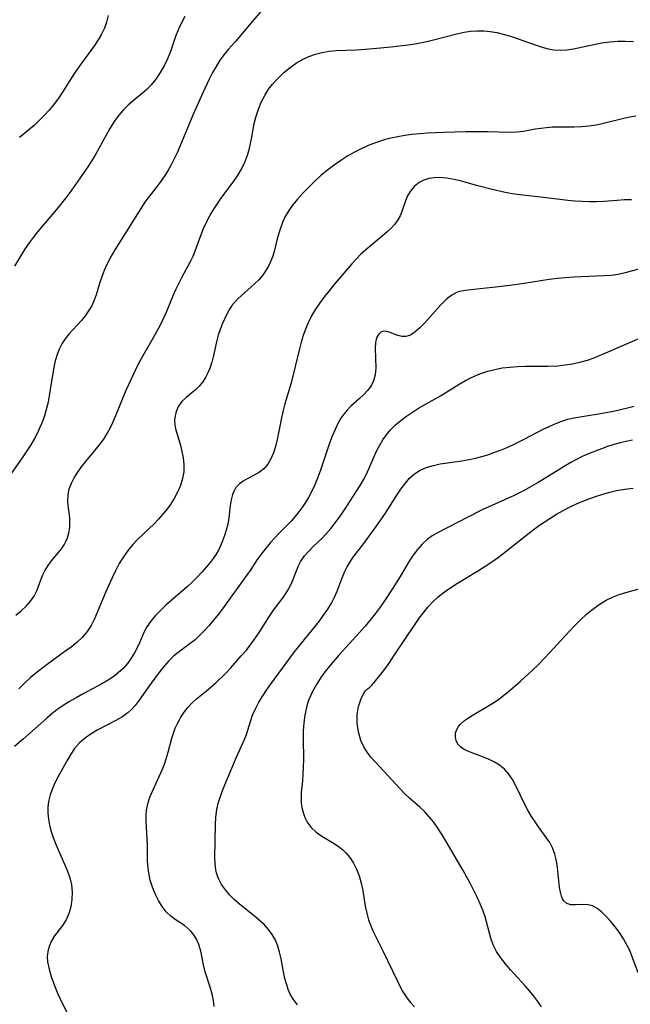
# Model space of a CAD drawing. Extents: x 2081422 to 2084975, y 3167873 to 3174705.
# Drawn here: x 2081682 to 2081822, y 3170652 to 3170877 of the extents above; entities that cross this region are included whole.
import ezdxf

# ---------------------------------------------------------------- set-up
doc = ezdxf.new("R2010")
doc.units = 0

msp = doc.modelspace()

# ---------------------------------------------------------------- linework, layer by layer
at = {"layer": 'Unknown_Line_Type', "color": 0}
for points in [[(2081739.46, 3170881.46, 2620), (2081735.88, 3170877.25, 2620), (2081731.93, 3170872.46, 2620), (2081730.28, 3170870.62, 2620), (2081729.32, 3170869.48, 2620), (2081728.38, 3170868.18, 2620), (2081727.51, 3170866.79, 2620), (2081726.7, 3170865.35, 2620), (2081725.92, 3170863.86, 2620), (2081724.41, 3170860.68, 2620), (2081722.19, 3170855.62, 2620), (2081719.2, 3170848.4, 2620), (2081718.58, 3170846.98, 2620), (2081717.91, 3170845.58, 2620), (2081717.18, 3170844.19, 2620), (2081716.39, 3170842.83, 2620), (2081715.55, 3170841.51, 2620), (2081714.67, 3170840.24, 2620), (2081713.76, 3170839.01, 2620), (2081712.11, 3170836.94, 2620), (2081711.33, 3170835.9, 2620), (2081710.47, 3170834.62, 2620), (2081707.95, 3170830.52, 2620), (2081705.19, 3170826.19, 2620), (2081704.3, 3170824.72, 2620), (2081703.45, 3170823.25, 2620), (2081702.7, 3170821.83, 2620), (2081702.02, 3170820.4, 2620), (2081701.42, 3170818.96, 2620), (2081700.74, 3170816.97, 2620), (2081699.99, 3170814.4, 2620), (2081699.55, 3170813.16, 2620), (2081698.97, 3170811.91, 2620), (2081698.27, 3170810.71, 2620), (2081697.47, 3170809.56, 2620), (2081696.59, 3170808.47, 2620), (2081693.76, 3170805.38, 2620), (2081692.89, 3170804.3, 2620), (2081692.15, 3170803.16, 2620), (2081691.53, 3170801.95, 2620), (2081690.98, 3170800.5, 2620), (2081690.56, 3170798.97, 2620), (2081690.23, 3170797.38, 2620), (2081689.49, 3170792.68, 2620), (2081688.98, 3170789.81, 2620), (2081688.64, 3170788.39, 2620), (2081688.13, 3170786.69, 2620), (2081687.52, 3170785.02, 2620), (2081687.01, 3170783.82, 2620), (2081686.45, 3170782.64, 2620), (2081685.84, 3170781.48, 2620), (2081685, 3170780.04, 2620), (2081684.11, 3170778.63, 2620), (2081683.17, 3170777.24, 2620), (2081679.31, 3170771.68, 2620)], [(2081720.32, 3170878.18, 2618), (2081719.55, 3170876.74, 2618), (2081718.87, 3170875.28, 2618), (2081718.22, 3170873.6, 2618), (2081717.01, 3170870.21, 2618), (2081716.33, 3170868.54, 2618), (2081715.55, 3170866.91, 2618), (2081714.68, 3170865.35, 2618), (2081713.71, 3170863.88, 2618), (2081712.61, 3170862.52, 2618), (2081711.66, 3170861.57, 2618), (2081710.65, 3170860.67, 2618), (2081708.53, 3170858.92, 2618), (2081707.35, 3170857.89, 2618), (2081706.24, 3170856.8, 2618), (2081705.2, 3170855.63, 2618), (2081704.11, 3170854.13, 2618), (2081703.13, 3170852.52, 2618), (2081700.62, 3170847.98, 2618), (2081699.75, 3170846.46, 2618), (2081699, 3170845.23, 2618), (2081698.22, 3170844, 2618), (2081696.36, 3170841.23, 2618), (2081694.19, 3170838.16, 2618), (2081693.05, 3170836.65, 2618), (2081690.88, 3170833.95, 2618), (2081686.57, 3170828.83, 2618), (2081685.57, 3170827.58, 2618), (2081684.62, 3170826.32, 2618), (2081683.72, 3170825.03, 2618), (2081682.86, 3170823.68, 2618), (2081681.32, 3170820.98, 2618)], [(2081702.77, 3170878.42, 2616), (2081702.38, 3170876.95, 2616), (2081701.88, 3170875.52, 2616), (2081701.26, 3170874.16, 2616), (2081700.48, 3170872.84, 2616), (2081699.6, 3170871.56, 2616), (2081696.45, 3170867.27, 2616), (2081695.37, 3170865.72, 2616), (2081694.32, 3170864.13, 2616), (2081692.28, 3170860.87, 2616), (2081691.22, 3170859.28, 2616), (2081690.25, 3170857.97, 2616), (2081689.21, 3170856.71, 2616), (2081688.11, 3170855.5, 2616), (2081686.97, 3170854.35, 2616), (2081685.78, 3170853.25, 2616), (2081682.4, 3170850.44, 2616)], [(2081681.62, 3170740.95, 2622), (2081682.83, 3170741.99, 2622), (2081683.96, 3170743.06, 2622), (2081684.95, 3170744.18, 2622), (2081685.78, 3170745.36, 2622), (2081686.39, 3170746.55, 2622), (2081687.34, 3170749.1, 2622), (2081687.8, 3170750.2, 2622), (2081688.34, 3170751.27, 2622), (2081689.02, 3170752.38, 2622), (2081689.77, 3170753.44, 2622), (2081692.02, 3170756.2, 2622), (2081692.65, 3170757.12, 2622), (2081693.06, 3170757.89, 2622), (2081693.4, 3170758.7, 2622), (2081693.73, 3170759.88, 2622), (2081693.93, 3170761.1, 2622), (2081693.99, 3170762.34, 2622), (2081693.95, 3170763.14, 2622), (2081693.87, 3170763.94, 2622), (2081693.66, 3170765.51, 2622), (2081693.5, 3170767.07, 2622), (2081693.55, 3170768.62, 2622), (2081693.84, 3170769.92, 2622), (2081694.33, 3170771.2, 2622), (2081694.99, 3170772.48, 2622), (2081695.78, 3170773.74, 2622), (2081696.66, 3170774.99, 2622), (2081697.61, 3170776.22, 2622), (2081700.75, 3170780.03, 2622), (2081701.72, 3170781.36, 2622), (2081702.53, 3170782.64, 2622), (2081703.25, 3170783.96, 2622), (2081703.92, 3170785.32, 2622), (2081704.53, 3170786.72, 2622), (2081706.15, 3170790.86, 2622), (2081706.87, 3170792.54, 2622), (2081708.99, 3170797.13, 2622), (2081709.71, 3170798.57, 2622), (2081710.48, 3170799.97, 2622), (2081712.86, 3170804.11, 2622), (2081714.66, 3170807.41, 2622), (2081715.37, 3170808.83, 2622), (2081716.02, 3170810.26, 2622), (2081717.7, 3170814.39, 2622), (2081718.34, 3170815.8, 2622), (2081719.72, 3170818.53, 2622), (2081721.71, 3170822.24, 2622), (2081722.23, 3170823.31, 2622), (2081722.83, 3170824.85, 2622), (2081723.96, 3170828.04, 2622), (2081724.62, 3170829.64, 2622), (2081725.36, 3170831.23, 2622), (2081726.13, 3170832.67, 2622), (2081726.98, 3170834.08, 2622), (2081727.88, 3170835.46, 2622), (2081728.82, 3170836.81, 2622), (2081731.42, 3170840.23, 2622), (2081732.43, 3170841.7, 2622), (2081733.33, 3170843.23, 2622), (2081734.1, 3170844.83, 2622), (2081734.62, 3170846.22, 2622), (2081735.05, 3170847.64, 2622), (2081735.4, 3170849.09, 2622), (2081735.69, 3170850.54, 2622), (2081736.23, 3170853.68, 2622), (2081736.65, 3170855.36, 2622), (2081737.19, 3170857, 2622), (2081737.84, 3170858.59, 2622), (2081738.62, 3170860.12, 2622), (2081739.53, 3170861.56, 2622), (2081740.45, 3170862.72, 2622), (2081741.68, 3170864.07, 2622), (2081743.01, 3170865.34, 2622), (2081744.43, 3170866.52, 2622), (2081745.94, 3170867.57, 2622), (2081747.32, 3170868.36, 2622), (2081748.77, 3170869.03, 2622), (2081750.27, 3170869.58, 2622), (2081751.81, 3170869.98, 2622), (2081753.37, 3170870.24, 2622), (2081754.97, 3170870.39, 2622), (2081759.64, 3170870.59, 2622), (2081763.57, 3170870.88, 2622), (2081767.5, 3170871.28, 2622), (2081772.15, 3170871.83, 2622), (2081773.48, 3170872.03, 2622), (2081775.12, 3170872.35, 2622), (2081776.74, 3170872.72, 2622), (2081782.96, 3170874.31, 2622), (2081784.38, 3170874.62, 2622), (2081785.79, 3170874.84, 2622), (2081787.31, 3170874.95, 2622), (2081788.82, 3170874.93, 2622), (2081790.33, 3170874.8, 2622), (2081791.83, 3170874.55, 2622), (2081793.62, 3170874.1, 2622), (2081795.39, 3170873.54, 2622), (2081800.58, 3170871.73, 2622), (2081802.25, 3170871.2, 2622), (2081803.59, 3170870.82, 2622), (2081804.93, 3170870.57, 2622), (2081806.38, 3170870.5, 2622), (2081807.86, 3170870.61, 2622), (2081809.37, 3170870.83, 2622), (2081814.05, 3170871.81, 2622), (2081815.86, 3170872.14, 2622), (2081817.69, 3170872.4, 2622), (2081819.54, 3170872.55, 2622), (2081821.35, 3170872.59, 2622), (2081823.16, 3170872.51, 2622)], [(2081823.65, 3170855.39, 2624), (2081822.31, 3170855.16, 2624), (2081820.96, 3170854.86, 2624), (2081816.28, 3170853.66, 2624), (2081814.6, 3170853.3, 2624), (2081812.91, 3170853.05, 2624), (2081811.24, 3170852.92, 2624), (2081809.57, 3170852.87, 2624), (2081806.25, 3170852.86, 2624), (2081804.6, 3170852.81, 2624), (2081803.25, 3170852.71, 2624), (2081801.93, 3170852.56, 2624), (2081800.64, 3170852.35, 2624), (2081797.94, 3170851.85, 2624), (2081796.38, 3170851.7, 2624), (2081794.76, 3170851.66, 2624), (2081789.69, 3170851.78, 2624), (2081788.06, 3170851.79, 2624), (2081784.76, 3170851.74, 2624), (2081779.6, 3170851.59, 2624), (2081775.97, 3170851.45, 2624), (2081774.16, 3170851.33, 2624), (2081772.35, 3170851.15, 2624), (2081770.75, 3170850.93, 2624), (2081769.15, 3170850.65, 2624), (2081767.57, 3170850.31, 2624), (2081766.01, 3170849.91, 2624), (2081764.47, 3170849.44, 2624), (2081762.74, 3170848.79, 2624), (2081761.04, 3170848.05, 2624), (2081759.35, 3170847.19, 2624), (2081757.7, 3170846.26, 2624), (2081756.09, 3170845.24, 2624), (2081754.53, 3170844.17, 2624), (2081753.02, 3170843.02, 2624), (2081751.51, 3170841.75, 2624), (2081750.06, 3170840.42, 2624), (2081748.66, 3170839.05, 2624), (2081747.31, 3170837.65, 2624), (2081746.14, 3170836.35, 2624), (2081745.05, 3170835.02, 2624), (2081744.14, 3170833.72, 2624), (2081743.34, 3170832.37, 2624), (2081742.68, 3170830.97, 2624), (2081742.06, 3170829.27, 2624), (2081741.57, 3170827.54, 2624), (2081740.77, 3170824.31, 2624), (2081740.48, 3170823.31, 2624), (2081740.13, 3170822.33, 2624), (2081739.58, 3170821.12, 2624), (2081738.91, 3170819.96, 2624), (2081738.13, 3170818.87, 2624), (2081737.26, 3170817.84, 2624), (2081736.32, 3170816.91, 2624), (2081733.32, 3170814.29, 2624), (2081732.36, 3170813.38, 2624), (2081731.71, 3170812.68, 2624), (2081731.11, 3170811.94, 2624), (2081730.48, 3170810.97, 2624), (2081729.93, 3170809.94, 2624), (2081729.43, 3170808.86, 2624), (2081728.91, 3170807.67, 2624), (2081728.42, 3170806.44, 2624), (2081727.99, 3170805.18, 2624), (2081727.57, 3170803.64, 2624), (2081726.88, 3170800.53, 2624), (2081726.49, 3170799, 2624), (2081726.02, 3170797.53, 2624), (2081725.6, 3170796.54, 2624), (2081725.11, 3170795.6, 2624), (2081724.41, 3170794.5, 2624), (2081723.62, 3170793.51, 2624), (2081722.76, 3170792.62, 2624), (2081720.63, 3170790.87, 2624), (2081719.67, 3170789.96, 2624), (2081718.9, 3170788.89, 2624), (2081718.35, 3170787.68, 2624), (2081718.09, 3170786.68, 2624), (2081717.98, 3170785.64, 2624), (2081718.03, 3170784.6, 2624), (2081718.21, 3170783.66, 2624), (2081719.29, 3170779.95, 2624), (2081719.67, 3170778.5, 2624), (2081719.96, 3170777.02, 2624), (2081720.11, 3170775.43, 2624), (2081720.07, 3170773.83, 2624), (2081719.79, 3170772.27, 2624), (2081719.31, 3170770.73, 2624), (2081718.67, 3170769.21, 2624), (2081717.89, 3170767.73, 2624), (2081716.99, 3170766.3, 2624), (2081716.15, 3170765.14, 2624), (2081715.24, 3170764.03, 2624), (2081714.28, 3170762.95, 2624), (2081713.27, 3170761.92, 2624), (2081709.5, 3170758.35, 2624), (2081708.37, 3170757.16, 2624), (2081707.33, 3170755.91, 2624), (2081706.24, 3170754.35, 2624), (2081705.3, 3170752.79, 2624), (2081704.44, 3170751.17, 2624), (2081703.63, 3170749.51, 2624), (2081702.12, 3170746.16, 2624), (2081699.58, 3170740.1, 2624), (2081698.83, 3170738.61, 2624), (2081697.94, 3170737.22, 2624), (2081696.85, 3170735.94, 2624), (2081695.61, 3170734.77, 2624), (2081694.26, 3170733.67, 2624), (2081692.83, 3170732.61, 2624), (2081688.75, 3170729.68, 2624), (2081687.45, 3170728.71, 2624), (2081686.18, 3170727.7, 2624), (2081684.95, 3170726.65, 2624), (2081683.6, 3170725.39, 2624), (2081682.3, 3170724.09, 2624)], [(2081822.71, 3170836.15, 2626), (2081820.98, 3170836.15, 2626), (2081819.44, 3170836.06, 2626), (2081816.35, 3170835.8, 2626), (2081814.71, 3170835.74, 2626), (2081813.07, 3170835.74, 2626), (2081811.41, 3170835.79, 2626), (2081809.74, 3170835.9, 2626), (2081808.07, 3170836.05, 2626), (2081802.54, 3170836.74, 2626), (2081797.1, 3170837.35, 2626), (2081795.43, 3170837.59, 2626), (2081793.76, 3170837.89, 2626), (2081790.46, 3170838.6, 2626), (2081787.2, 3170839.44, 2626), (2081783.73, 3170840.44, 2626), (2081782.03, 3170840.87, 2626), (2081780.37, 3170841.18, 2626), (2081778.75, 3170841.32, 2626), (2081777.48, 3170841.26, 2626), (2081776.25, 3170841.04, 2626), (2081775.1, 3170840.67, 2626), (2081774.05, 3170840.15, 2626), (2081772.88, 3170839.25, 2626), (2081771.95, 3170838.13, 2626), (2081771.39, 3170837.09, 2626), (2081770.93, 3170835.96, 2626), (2081770.08, 3170833.53, 2626), (2081769.67, 3170832.55, 2626), (2081769.17, 3170831.61, 2626), (2081768.47, 3170830.64, 2626), (2081767.64, 3170829.72, 2626), (2081766.71, 3170828.83, 2626), (2081765.53, 3170827.83, 2626), (2081761.79, 3170824.74, 2626), (2081760.58, 3170823.63, 2626), (2081759.56, 3170822.59, 2626), (2081758.58, 3170821.5, 2626), (2081754.46, 3170816.67, 2626), (2081753.37, 3170815.36, 2626), (2081752.32, 3170814.04, 2626), (2081751.26, 3170812.59, 2626), (2081750.28, 3170811.11, 2626), (2081749.38, 3170809.58, 2626), (2081748.59, 3170807.99, 2626), (2081747.99, 3170806.54, 2626), (2081747.48, 3170805.05, 2626), (2081747.02, 3170803.53, 2626), (2081746.6, 3170802, 2626), (2081744.67, 3170794.25, 2626), (2081743.25, 3170789.39, 2626), (2081742.85, 3170787.92, 2626), (2081742.47, 3170786.23, 2626), (2081741.5, 3170781.23, 2626), (2081741.11, 3170779.65, 2626), (2081740.63, 3170778.17, 2626), (2081740.03, 3170776.8, 2626), (2081739.31, 3170775.58, 2626), (2081738.44, 3170774.55, 2626), (2081737.4, 3170773.73, 2626), (2081736.24, 3170773.07, 2626), (2081733.91, 3170771.83, 2626), (2081732.88, 3170771.11, 2626), (2081732.04, 3170770.23, 2626), (2081731.6, 3170769.48, 2626), (2081731.28, 3170768.64, 2626), (2081730.97, 3170767.42, 2626), (2081730.74, 3170766.1, 2626), (2081730.37, 3170763.3, 2626), (2081730.14, 3170761.86, 2626), (2081729.82, 3170760.44, 2626), (2081729.44, 3170759.21, 2626), (2081728.98, 3170758.01, 2626), (2081728.47, 3170756.84, 2626), (2081728.02, 3170755.9, 2626), (2081727.51, 3170754.99, 2626), (2081726.85, 3170754, 2626), (2081726.1, 3170753.03, 2626), (2081725.29, 3170752.07, 2626), (2081724.2, 3170750.84, 2626), (2081723.05, 3170749.61, 2626), (2081721.85, 3170748.41, 2626), (2081720.96, 3170747.58, 2626), (2081716, 3170743.25, 2626), (2081714.75, 3170742.08, 2626), (2081713.57, 3170740.87, 2626), (2081712.52, 3170739.62, 2626), (2081711.63, 3170738.29, 2626), (2081710.96, 3170736.98, 2626), (2081709.92, 3170734.61, 2626), (2081709.45, 3170733.61, 2626), (2081708.78, 3170732.35, 2626), (2081708.03, 3170731.13, 2626), (2081707.15, 3170729.92, 2626), (2081706.16, 3170728.78, 2626), (2081705.07, 3170727.74, 2626), (2081704.07, 3170726.95, 2626), (2081702.74, 3170726.06, 2626), (2081701.33, 3170725.24, 2626), (2081696.89, 3170722.88, 2626), (2081695.38, 3170722.04, 2626), (2081693.9, 3170721.17, 2626), (2081692.44, 3170720.25, 2626), (2081691.02, 3170719.26, 2626), (2081689.84, 3170718.35, 2626), (2081688.69, 3170717.39, 2626), (2081683.38, 3170712.61, 2626), (2081681.3, 3170710.88, 2626)], [(2081831.52, 3170822.25, 2628), (2081821.26, 3170819.44, 2628), (2081819.6, 3170819.09, 2628), (2081818.02, 3170818.87, 2628), (2081816.42, 3170818.73, 2628), (2081809.45, 3170818.45, 2628), (2081807.57, 3170818.33, 2628), (2081805.7, 3170818.16, 2628), (2081803.8, 3170817.91, 2628), (2081798.12, 3170817, 2628), (2081794.81, 3170816.53, 2628), (2081791.56, 3170816.14, 2628), (2081785.84, 3170815.58, 2628), (2081784.62, 3170815.44, 2628), (2081783.64, 3170815.28, 2628), (2081782.72, 3170815.01, 2628), (2081781.49, 3170814.35, 2628), (2081780.31, 3170813.42, 2628), (2081779.15, 3170812.3, 2628), (2081778.23, 3170811.3, 2628), (2081775.3, 3170808, 2628), (2081774.2, 3170806.87, 2628), (2081773.11, 3170805.91, 2628), (2081772.03, 3170805.2, 2628), (2081770.95, 3170804.82, 2628), (2081770.02, 3170804.83, 2628), (2081769.11, 3170805.06, 2628), (2081767.39, 3170805.77, 2628), (2081766.6, 3170806.03, 2628), (2081765.87, 3170806.08, 2628), (2081765.23, 3170805.84, 2628), (2081764.69, 3170805.33, 2628), (2081764.28, 3170804.59, 2628), (2081764.01, 3170803.48, 2628), (2081763.93, 3170802.17, 2628), (2081764.06, 3170797.63, 2628), (2081763.94, 3170796.1, 2628), (2081763.57, 3170794.66, 2628), (2081762.99, 3170793.55, 2628), (2081762.21, 3170792.51, 2628), (2081761.3, 3170791.52, 2628), (2081760.3, 3170790.58, 2628), (2081758.36, 3170788.85, 2628), (2081757.5, 3170787.98, 2628), (2081756.77, 3170787.08, 2628), (2081756.1, 3170786.1, 2628), (2081755.49, 3170785.04, 2628), (2081754.77, 3170783.56, 2628), (2081754.11, 3170782.01, 2628), (2081753.51, 3170780.39, 2628), (2081751.32, 3170773.98, 2628), (2081750.74, 3170772.4, 2628), (2081750.1, 3170770.86, 2628), (2081749.4, 3170769.38, 2628), (2081748.64, 3170767.95, 2628), (2081747.8, 3170766.57, 2628), (2081746.9, 3170765.24, 2628), (2081745.92, 3170763.98, 2628), (2081744.66, 3170762.56, 2628), (2081742, 3170759.84, 2628), (2081740.98, 3170758.73, 2628), (2081739.99, 3170757.6, 2628), (2081738.12, 3170755.31, 2628), (2081736.93, 3170753.71, 2628), (2081735.42, 3170751.45, 2628), (2081728.33, 3170741.62, 2628), (2081726.91, 3170739.83, 2628), (2081725.9, 3170738.64, 2628), (2081724.85, 3170737.49, 2628), (2081723.78, 3170736.38, 2628), (2081722.66, 3170735.35, 2628), (2081721.26, 3170734.22, 2628), (2081718.78, 3170732.39, 2628), (2081717.76, 3170731.58, 2628), (2081716.64, 3170730.51, 2628), (2081715.6, 3170729.32, 2628), (2081714.59, 3170728.06, 2628), (2081712.64, 3170725.42, 2628), (2081709.84, 3170721.48, 2628), (2081708.9, 3170720.27, 2628), (2081708.15, 3170719.42, 2628), (2081707.35, 3170718.65, 2628), (2081706, 3170717.65, 2628), (2081704.51, 3170716.8, 2628), (2081700.24, 3170714.6, 2628), (2081698.85, 3170713.79, 2628), (2081697.55, 3170712.89, 2628), (2081696.21, 3170711.71, 2628), (2081695.05, 3170710.39, 2628), (2081694.18, 3170709.12, 2628), (2081693.4, 3170707.79, 2628), (2081691.28, 3170704, 2628), (2081690.61, 3170702.72, 2628), (2081689.97, 3170701.28, 2628), (2081689.45, 3170699.81, 2628), (2081689.1, 3170698.3, 2628), (2081688.95, 3170696.96, 2628), (2081688.94, 3170695.61, 2628), (2081689.07, 3170694.24, 2628), (2081689.33, 3170692.82, 2628), (2081689.7, 3170691.41, 2628), (2081690.15, 3170690.01, 2628), (2081690.68, 3170688.62, 2628), (2081691.36, 3170687.02, 2628), (2081692.76, 3170683.88, 2628), (2081693.4, 3170682.32, 2628), (2081693.93, 3170680.75, 2628), (2081694.31, 3170679.19, 2628), (2081694.5, 3170677.48, 2628), (2081694.45, 3170675.79, 2628), (2081694.21, 3170674.15, 2628), (2081693.77, 3170672.58, 2628), (2081693.12, 3170671.14, 2628), (2081692.29, 3170669.87, 2628), (2081690.46, 3170667.47, 2628), (2081689.66, 3170666.16, 2628), (2081689.19, 3170665.04, 2628), (2081688.89, 3170663.88, 2628), (2081688.78, 3170662.69, 2628), (2081688.87, 3170661.47, 2628), (2081689.19, 3170659.85, 2628), (2081689.68, 3170658.17, 2628), (2081690.29, 3170656.46, 2628), (2081690.99, 3170654.73, 2628), (2081691.78, 3170653, 2628), (2081696.04, 3170644.4, 2628)], [(2081727.07, 3170651.23, 2630), (2081726.87, 3170652.68, 2630), (2081726.6, 3170654.11, 2630), (2081726.24, 3170655.5, 2630), (2081724.99, 3170659.21, 2630), (2081724.6, 3170660.79, 2630), (2081723.96, 3170663.95, 2630), (2081723.55, 3170665.45, 2630), (2081723.01, 3170666.71, 2630), (2081722.38, 3170667.72, 2630), (2081721.6, 3170668.63, 2630), (2081720.94, 3170669.26, 2630), (2081720.22, 3170669.83, 2630), (2081718.1, 3170671.19, 2630), (2081717.08, 3170671.94, 2630), (2081716.04, 3170672.97, 2630), (2081715.11, 3170674.2, 2630), (2081714.28, 3170675.58, 2630), (2081713.55, 3170677.06, 2630), (2081712.92, 3170678.63, 2630), (2081712.41, 3170680.26, 2630), (2081712.04, 3170681.94, 2630), (2081711.83, 3170683.65, 2630), (2081711.78, 3170684.68, 2630), (2081711.74, 3170688.16, 2630), (2081711.45, 3170693.73, 2630), (2081711.46, 3170695.02, 2630), (2081711.57, 3170696.29, 2630), (2081711.87, 3170697.76, 2630), (2081712.33, 3170699.22, 2630), (2081712.89, 3170700.66, 2630), (2081715.17, 3170705.7, 2630), (2081715.63, 3170706.85, 2630), (2081716.04, 3170708.02, 2630), (2081716.5, 3170709.59, 2630), (2081717.35, 3170712.75, 2630), (2081717.71, 3170713.91, 2630), (2081718.13, 3170715.04, 2630), (2081718.7, 3170716.33, 2630), (2081719.37, 3170717.56, 2630), (2081720.14, 3170718.72, 2630), (2081721.01, 3170719.83, 2630), (2081721.98, 3170720.86, 2630), (2081723.01, 3170721.81, 2630), (2081725.27, 3170723.62, 2630), (2081726.36, 3170724.53, 2630), (2081727.43, 3170725.49, 2630), (2081729.53, 3170727.54, 2630), (2081730.83, 3170728.91, 2630), (2081733.27, 3170731.65, 2630), (2081734.42, 3170732.99, 2630), (2081735.52, 3170734.37, 2630), (2081736.55, 3170735.78, 2630), (2081737.38, 3170737.02, 2630), (2081739.73, 3170740.78, 2630), (2081740.51, 3170741.92, 2630), (2081741.32, 3170743.01, 2630), (2081743.07, 3170745.31, 2630), (2081743.87, 3170746.52, 2630), (2081744.55, 3170747.76, 2630), (2081744.95, 3170748.65, 2630), (2081746.29, 3170752.13, 2630), (2081746.91, 3170753.35, 2630), (2081747.74, 3170754.55, 2630), (2081748.74, 3170755.68, 2630), (2081749.84, 3170756.78, 2630), (2081751.73, 3170758.58, 2630), (2081752.67, 3170759.54, 2630), (2081753.8, 3170760.84, 2630), (2081754.87, 3170762.22, 2630), (2081755.9, 3170763.65, 2630), (2081756.9, 3170765.12, 2630), (2081759.69, 3170769.39, 2630), (2081760.51, 3170770.67, 2630), (2081761.27, 3170771.97, 2630), (2081761.96, 3170773.29, 2630), (2081763.47, 3170776.82, 2630), (2081764.19, 3170778.41, 2630), (2081764.98, 3170779.96, 2630), (2081765.72, 3170781.18, 2630), (2081766.55, 3170782.35, 2630), (2081767.46, 3170783.45, 2630), (2081768.59, 3170784.58, 2630), (2081769.82, 3170785.63, 2630), (2081771.13, 3170786.61, 2630), (2081772.49, 3170787.53, 2630), (2081773.89, 3170788.4, 2630), (2081778.91, 3170791.29, 2630), (2081783.23, 3170793.96, 2630), (2081784.68, 3170794.8, 2630), (2081786.17, 3170795.57, 2630), (2081787.92, 3170796.31, 2630), (2081789.73, 3170796.91, 2630), (2081791.37, 3170797.33, 2630), (2081793.05, 3170797.65, 2630), (2081794.81, 3170797.86, 2630), (2081796.58, 3170797.98, 2630), (2081798.35, 3170798.04, 2630), (2081803.61, 3170798.07, 2630), (2081805.78, 3170798.14, 2630), (2081807.5, 3170798.33, 2630), (2081809.18, 3170798.62, 2630), (2081810.83, 3170798.96, 2630), (2081812.58, 3170799.41, 2630), (2081813.89, 3170799.87, 2630), (2081816.82, 3170801.11, 2630), (2081828.11, 3170806.02, 2630)], [(2081746.15, 3170651.63, 2632), (2081745.25, 3170652.84, 2632), (2081744.5, 3170654.12, 2632), (2081744.04, 3170655.14, 2632), (2081743.67, 3170656.2, 2632), (2081743.24, 3170657.7, 2632), (2081742.9, 3170659.23, 2632), (2081742.37, 3170662.21, 2632), (2081742.05, 3170663.69, 2632), (2081741.65, 3170665.11, 2632), (2081741.1, 3170666.47, 2632), (2081740.37, 3170667.74, 2632), (2081739.49, 3170668.92, 2632), (2081738.48, 3170670.04, 2632), (2081737.39, 3170671.09, 2632), (2081736.24, 3170672.08, 2632), (2081732.88, 3170674.7, 2632), (2081731.73, 3170675.71, 2632), (2081730.65, 3170676.78, 2632), (2081729.62, 3170677.98, 2632), (2081728.73, 3170679.26, 2632), (2081728.03, 3170680.63, 2632), (2081727.69, 3170681.6, 2632), (2081727.45, 3170682.6, 2632), (2081727.27, 3170684.01, 2632), (2081727.2, 3170685.45, 2632), (2081727.35, 3170692.9, 2632), (2081727.45, 3170694.7, 2632), (2081727.68, 3170696.44, 2632), (2081728.06, 3170698.14, 2632), (2081728.55, 3170699.65, 2632), (2081729.14, 3170701.14, 2632), (2081732.11, 3170708.29, 2632), (2081733.92, 3170712.32, 2632), (2081734.44, 3170713.64, 2632), (2081735.34, 3170716.57, 2632), (2081735.83, 3170718.02, 2632), (2081736.5, 3170719.53, 2632), (2081737.3, 3170721.02, 2632), (2081738.18, 3170722.5, 2632), (2081739.01, 3170723.8, 2632), (2081739.93, 3170725.12, 2632), (2081745.47, 3170732.54, 2632), (2081747.74, 3170735.42, 2632), (2081751.09, 3170739.55, 2632), (2081752.14, 3170740.95, 2632), (2081753.11, 3170742.38, 2632), (2081753.91, 3170743.71, 2632), (2081754.61, 3170745.08, 2632), (2081755.23, 3170746.47, 2632), (2081756.4, 3170749.56, 2632), (2081756.94, 3170750.82, 2632), (2081757.55, 3170752.04, 2632), (2081758.24, 3170753.22, 2632), (2081758.94, 3170754.25, 2632), (2081761.34, 3170757.41, 2632), (2081764.19, 3170761.28, 2632), (2081766.14, 3170764.15, 2632), (2081768.92, 3170768.47, 2632), (2081769.84, 3170769.85, 2632), (2081770.87, 3170771.25, 2632), (2081771.85, 3170772.35, 2632), (2081772.92, 3170773.32, 2632), (2081774.11, 3170774.12, 2632), (2081775.64, 3170774.81, 2632), (2081777.29, 3170775.31, 2632), (2081778.86, 3170775.63, 2632), (2081783.82, 3170776.37, 2632), (2081785.5, 3170776.66, 2632), (2081786.93, 3170776.97, 2632), (2081788.36, 3170777.33, 2632), (2081789.77, 3170777.76, 2632), (2081791.17, 3170778.23, 2632), (2081792.69, 3170778.8, 2632), (2081794.19, 3170779.43, 2632), (2081795.67, 3170780.1, 2632), (2081798.23, 3170781.37, 2632), (2081802.46, 3170783.61, 2632), (2081803.96, 3170784.34, 2632), (2081805.32, 3170784.93, 2632), (2081806.7, 3170785.44, 2632), (2081808.1, 3170785.87, 2632), (2081809.5, 3170786.21, 2632), (2081815.11, 3170787.12, 2632), (2081818.54, 3170787.76, 2632), (2081821.79, 3170788.5, 2632), (2081823.3, 3170788.92, 2632)], [(2081822.89, 3170781.11, 2634), (2081821.48, 3170780.82, 2634), (2081820.07, 3170780.48, 2634), (2081818.66, 3170780.1, 2634), (2081817.22, 3170779.65, 2634), (2081815.78, 3170779.14, 2634), (2081812.96, 3170778.03, 2634), (2081811.42, 3170777.35, 2634), (2081809.91, 3170776.6, 2634), (2081808.77, 3170775.97, 2634), (2081807.64, 3170775.31, 2634), (2081801.33, 3170771.42, 2634), (2081799.66, 3170770.44, 2634), (2081797.97, 3170769.51, 2634), (2081795.81, 3170768.44, 2634), (2081788.43, 3170765.12, 2634), (2081785.15, 3170763.47, 2634), (2081778.26, 3170759.86, 2634), (2081777.03, 3170759.14, 2634), (2081775.88, 3170758.34, 2634), (2081774.7, 3170757.27, 2634), (2081773.63, 3170756.06, 2634), (2081772.64, 3170754.73, 2634), (2081771.72, 3170753.33, 2634), (2081769.67, 3170749.85, 2634), (2081768, 3170747.14, 2634), (2081766.24, 3170744.46, 2634), (2081765.08, 3170742.79, 2634), (2081763.93, 3170741.25, 2634), (2081762.74, 3170739.74, 2634), (2081761.58, 3170738.37, 2634), (2081760.38, 3170737.03, 2634), (2081755.62, 3170731.83, 2634), (2081753.46, 3170729.32, 2634), (2081752.45, 3170728.04, 2634), (2081751.49, 3170726.72, 2634), (2081750.47, 3170725.12, 2634), (2081749.56, 3170723.47, 2634), (2081748.81, 3170721.77, 2634), (2081748.47, 3170720.81, 2634), (2081748.18, 3170719.84, 2634), (2081747.8, 3170718.07, 2634), (2081747.56, 3170716.26, 2634), (2081747.44, 3170714.43, 2634), (2081747.42, 3170712.77, 2634), (2081747.49, 3170707.8, 2634), (2081747.47, 3170706.16, 2634), (2081747.4, 3170704.55, 2634), (2081747.28, 3170702.99, 2634), (2081747, 3170700.32, 2634), (2081746.95, 3170699.03, 2634), (2081747.01, 3170697.96, 2634), (2081747.16, 3170696.91, 2634), (2081747.43, 3170695.72, 2634), (2081747.82, 3170694.58, 2634), (2081748.36, 3170693.51, 2634), (2081749.28, 3170692.3, 2634), (2081750.42, 3170691.25, 2634), (2081751.49, 3170690.49, 2634), (2081754.78, 3170688.48, 2634), (2081755.75, 3170687.82, 2634), (2081756.52, 3170687.2, 2634), (2081757.23, 3170686.52, 2634), (2081758.16, 3170685.39, 2634), (2081758.96, 3170684.13, 2634), (2081759.64, 3170682.78, 2634), (2081760.24, 3170681.2, 2634), (2081760.72, 3170679.56, 2634), (2081761.09, 3170677.88, 2634), (2081761.68, 3170674.28, 2634), (2081762, 3170672.69, 2634), (2081762.42, 3170671.14, 2634), (2081762.92, 3170669.77, 2634), (2081763.52, 3170668.43, 2634), (2081765.69, 3170664.05, 2634), (2081768.95, 3170657.23, 2634), (2081769.76, 3170655.63, 2634), (2081770.29, 3170654.63, 2634), (2081770.88, 3170653.68, 2634), (2081771.44, 3170652.93, 2634), (2081772.04, 3170652.21, 2634), (2081772.97, 3170651.21, 2634)], [(2081762.43, 3170724.25, 2636), (2081762.67, 3170724.42, 2636), (2081763.22, 3170724.99, 2636), (2081764.03, 3170725.91, 2636), (2081765.03, 3170727.13, 2636), (2081766.16, 3170728.61, 2636), (2081767.27, 3170730.18, 2636), (2081768.41, 3170731.87, 2636), (2081773.1, 3170738.94, 2636), (2081774.02, 3170740.26, 2636), (2081774.91, 3170741.47, 2636), (2081775.99, 3170742.78, 2636), (2081777.15, 3170744.02, 2636), (2081778.38, 3170745.17, 2636), (2081779.8, 3170746.29, 2636), (2081781.3, 3170747.33, 2636), (2081782.85, 3170748.31, 2636), (2081787.6, 3170751.2, 2636), (2081790.71, 3170753.23, 2636), (2081792.18, 3170754.27, 2636), (2081793.62, 3170755.34, 2636), (2081799.07, 3170759.68, 2636), (2081800.44, 3170760.74, 2636), (2081801.84, 3170761.75, 2636), (2081803.96, 3170763.15, 2636), (2081805.5, 3170764.1, 2636), (2081807.06, 3170765, 2636), (2081808.66, 3170765.83, 2636), (2081810.09, 3170766.49, 2636), (2081811.55, 3170767.1, 2636), (2081814.45, 3170768.18, 2636), (2081815.92, 3170768.66, 2636), (2081817.39, 3170769.09, 2636), (2081819.27, 3170769.54, 2636), (2081821.16, 3170769.89, 2636), (2081823.05, 3170770.11, 2636)], [(2081824.19, 3170658.99, 2638), (2081822.28, 3170664.08, 2638), (2081821.73, 3170665.27, 2638), (2081820.89, 3170666.78, 2638), (2081819.94, 3170668.2, 2638), (2081818.92, 3170669.54, 2638), (2081817.86, 3170670.8, 2638), (2081816.8, 3170671.96, 2638), (2081815.81, 3170672.94, 2638), (2081814.81, 3170673.75, 2638), (2081813.78, 3170674.32, 2638), (2081812.79, 3170674.56, 2638), (2081811.77, 3170674.62, 2638), (2081809.8, 3170674.54, 2638), (2081808.77, 3170674.6, 2638), (2081807.9, 3170674.91, 2638), (2081807.19, 3170675.51, 2638), (2081806.89, 3170675.97, 2638), (2081806.65, 3170676.53, 2638), (2081806.39, 3170677.48, 2638), (2081806.2, 3170678.55, 2638), (2081805.72, 3170683.1, 2638), (2081805.49, 3170684.67, 2638), (2081805.14, 3170686.21, 2638), (2081804.61, 3170687.67, 2638), (2081803.96, 3170688.88, 2638), (2081803.17, 3170690.04, 2638), (2081801.41, 3170692.42, 2638), (2081800.58, 3170693.62, 2638), (2081799.78, 3170694.86, 2638), (2081799.02, 3170696.14, 2638), (2081798.31, 3170697.45, 2638), (2081796.19, 3170701.88, 2638), (2081795.42, 3170703.27, 2638), (2081794.55, 3170704.56, 2638), (2081793.58, 3170705.65, 2638), (2081792.47, 3170706.58, 2638), (2081791.31, 3170707.3, 2638), (2081790.07, 3170707.91, 2638), (2081788.8, 3170708.42, 2638), (2081786.32, 3170709.32, 2638), (2081785.18, 3170709.77, 2638), (2081784.32, 3170710.21, 2638), (2081783.58, 3170710.73, 2638), (2081782.99, 3170711.33, 2638), (2081782.54, 3170712.15, 2638), (2081782.34, 3170713.05, 2638), (2081782.39, 3170713.98, 2638), (2081782.71, 3170714.9, 2638), (2081783.05, 3170715.45, 2638), (2081783.49, 3170715.97, 2638), (2081784.43, 3170716.82, 2638), (2081785.55, 3170717.62, 2638), (2081786.41, 3170718.16, 2638), (2081789.42, 3170719.86, 2638), (2081790.95, 3170720.8, 2638), (2081791.97, 3170721.52, 2638), (2081794.41, 3170723.43, 2638), (2081797.24, 3170725.83, 2638), (2081800.02, 3170728.37, 2638), (2081801.37, 3170729.68, 2638), (2081802.7, 3170731.02, 2638), (2081803.85, 3170732.25, 2638), (2081808.38, 3170737.24, 2638), (2081809.69, 3170738.61, 2638), (2081811.03, 3170739.93, 2638), (2081812.41, 3170741.19, 2638), (2081813.83, 3170742.37, 2638), (2081815.31, 3170743.45, 2638), (2081816.86, 3170744.39, 2638), (2081818.33, 3170745.09, 2638), (2081819.86, 3170745.69, 2638), (2081821.43, 3170746.21, 2638), (2081824.65, 3170747.11, 2638)], [(2081802.08, 3170651.17, 2636), (2081801.26, 3170652.39, 2636), (2081800.33, 3170653.62, 2636), (2081799.34, 3170654.83, 2636), (2081798.31, 3170656.02, 2636), (2081794.97, 3170659.7, 2636), (2081793.81, 3170661.06, 2636), (2081792.72, 3170662.45, 2636), (2081791.76, 3170663.88, 2636), (2081790.98, 3170665.38, 2636), (2081790.42, 3170666.92, 2636), (2081789.14, 3170671.79, 2636), (2081788.63, 3170673.32, 2636), (2081788.02, 3170674.84, 2636), (2081787.33, 3170676.35, 2636), (2081786.58, 3170677.89, 2636), (2081785.79, 3170679.42, 2636), (2081784.11, 3170682.46, 2636), (2081780.23, 3170689.08, 2636), (2081779.3, 3170690.63, 2636), (2081778.33, 3170692.14, 2636), (2081777.3, 3170693.58, 2636), (2081776.33, 3170694.77, 2636), (2081775.29, 3170695.88, 2636), (2081774.15, 3170696.95, 2636), (2081771.81, 3170699.04, 2636), (2081770.62, 3170700.2, 2636), (2081763.99, 3170707.26, 2636), (2081762.97, 3170708.39, 2636), (2081762.11, 3170709.54, 2636), (2081761.33, 3170710.82, 2636), (2081760.69, 3170712.23, 2636), (2081760.09, 3170714.2, 2636), (2081759.81, 3170716.25, 2636), (2081759.85, 3170718.23, 2636), (2081760.16, 3170720.07, 2636), (2081760.67, 3170721.67, 2636), (2081761.2, 3170722.77, 2636), (2081761.73, 3170723.6, 2636), (2081762.17, 3170724.11, 2636), (2081762.43, 3170724.25, 2636)]]:
    msp.add_polyline3d(points, dxfattribs=at)

doc.saveas('drawing.dxf')
